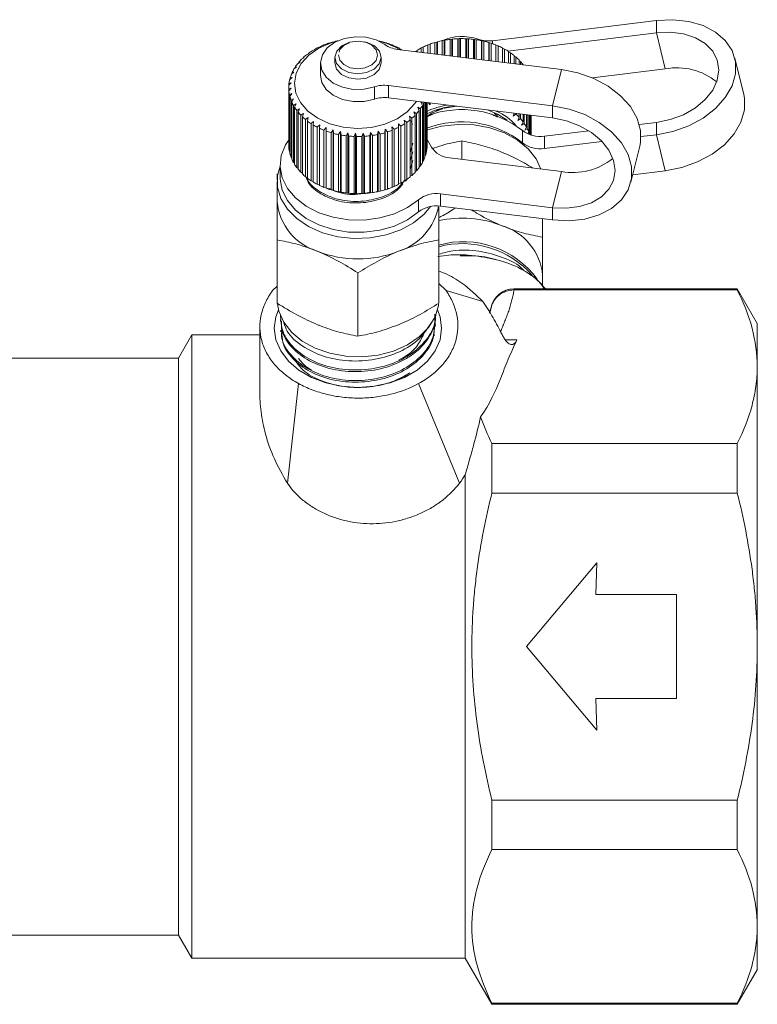
# Model space of a CAD drawing. Units: millimetres. Extents: x -164 to 603, y -135 to 373.
# Drawn here: x 32 to 96, y 161 to 246 of the extents above; entities that cross this region are included whole.
import ezdxf

# ---------------------------------------------------------------- set-up
doc = ezdxf.new("R2010")
doc.units = ezdxf.units.MM
doc.linetypes.add('PHANTOM', pattern=[12.7, 6.35, -1.27, 1.27, -1.27, 1.27, -1.27])

msp = doc.modelspace()

# ---------------------------------------------------------------- linework, layer by layer
at = {"color": 7, "linetype": 'Continuous', "lineweight": 15}
for p, q in [((86.819, 246.387), (72.616, 244.635)), ((86.819, 245.326), (73.957, 243.74)), ((57.739, 244.121), (57.533, 244.052)), ((57.724, 244.142), (57.739, 244.121)), ((57.724, 244.116), (57.724, 244.142)), ((58.31, 244.359), (58.116, 244.306)), ((58.321, 244.38), (58.31, 244.359)), ((58.915, 244.55), (58.737, 244.511)), ((58.952, 244.569), (58.915, 244.55)), ((62.812, 244.602), (62.767, 244.619)), ((62.984, 244.568), (62.812, 244.602)), ((63.427, 244.427), (63.407, 244.448)), ((63.615, 244.379), (63.427, 244.427)), ((64.009, 244.205), (64.016, 244.226)), ((64.212, 244.141), (64.009, 244.205)), ((64.016, 244.226), (64.016, 244.203)), ((66.438, 244.004), (66.626, 244.069)), ((66.626, 244.097), (66.626, 243.611)), ((67.014, 244.266), (67.21, 244.322)), ((67.014, 243.563), (67.014, 244.266)), ((67.21, 244.322), (67.216, 244.343)), ((67.21, 243.539), (67.21, 244.322)), ((67.216, 244.343), (67.216, 243.538)), ((67.629, 244.48), (67.809, 244.521)), ((67.629, 243.487), (67.629, 244.48)), ((67.809, 244.521), (67.842, 244.54)), ((67.809, 243.465), (67.809, 244.521)), ((67.842, 244.54), (67.842, 243.461)), ((68.274, 244.643), (68.437, 244.67)), ((68.274, 243.407), (68.274, 244.643)), ((68.437, 244.67), (68.495, 244.685)), ((68.437, 243.387), (68.437, 244.67)), ((68.495, 244.685), (68.495, 243.38)), ((68.941, 244.752), (69.085, 244.767)), ((68.941, 243.325), (68.941, 244.752)), ((69.085, 244.767), (69.168, 244.777)), ((69.085, 243.307), (69.085, 244.767)), ((69.168, 244.777), (69.168, 243.297)), ((69.622, 244.808), (69.744, 244.812)), ((69.622, 243.241), (69.622, 244.808)), ((69.744, 244.812), (69.851, 244.814)), ((69.744, 243.226), (69.744, 244.812)), ((69.851, 244.814), (69.851, 243.213)), ((70.307, 243.157), (70.307, 244.808)), ((70.307, 244.808), (70.406, 244.803)), ((70.406, 243.144), (70.406, 244.803)), ((70.406, 244.803), (70.536, 244.796)), ((70.536, 244.796), (70.536, 243.128)), ((70.987, 243.073), (70.987, 244.753)), ((70.987, 244.753), (71.063, 244.741)), ((71.063, 243.063), (71.063, 244.741)), ((71.063, 244.741), (71.213, 244.722)), ((71.213, 244.722), (71.213, 243.045)), ((71.655, 242.99), (71.655, 244.643)), ((71.655, 244.643), (71.705, 244.626)), ((71.705, 242.984), (71.705, 244.626)), ((71.705, 244.626), (71.874, 244.595)), ((71.874, 244.595), (71.874, 242.963)), ((72.3, 242.911), (72.3, 244.481)), ((72.3, 244.481), (72.324, 244.461)), ((72.324, 242.908), (72.324, 244.461)), ((72.324, 244.461), (72.51, 244.415)), ((72.51, 244.415), (72.51, 242.885)), ((72.915, 242.835), (72.915, 244.267)), ((72.915, 244.245), (73.113, 244.185)), ((73.113, 244.185), (73.113, 242.811)), ((56.216, 243.164), (56.307, 243.156)), ((56.216, 243.107), (56.216, 243.164)), ((56.731, 243.516), (56.508, 243.411)), ((56.665, 243.53), (56.731, 243.516)), ((56.665, 243.485), (56.665, 243.53)), ((57.211, 243.839), (56.995, 243.752)), ((57.17, 243.857), (57.211, 243.839)), ((57.17, 243.823), (57.17, 243.857)), ((58.966, 243.188), (58.966, 242.707)), ((62.966, 242.707), (62.966, 243.188)), ((64.389, 243.886), (78.592, 242.135)), ((64.552, 243.937), (64.585, 243.956)), ((64.766, 243.856), (64.552, 243.937)), ((64.585, 243.956), (64.585, 243.924)), ((65.912, 243.699), (66.08, 243.768)), ((66.08, 243.805), (66.08, 243.678)), ((66.438, 243.634), (66.438, 244.004)), ((73.491, 242.764), (73.491, 244.005)), ((73.491, 243.975), (73.675, 243.907)), ((73.675, 243.907), (73.675, 242.741)), ((74.022, 242.698), (74.022, 243.699)), ((74.022, 243.659), (74.188, 243.587)), ((74.188, 243.587), (74.188, 242.678)), ((74.499, 242.64), (74.499, 243.352)), ((74.499, 243.301), (74.646, 243.227)), ((74.646, 243.227), (74.646, 242.621)), ((55.646, 242.347), (55.418, 242.187)), ((55.509, 242.336), (55.646, 242.347)), ((55.509, 242.251), (55.509, 242.336)), ((55.944, 242.765), (55.714, 242.624)), ((55.829, 242.764), (55.944, 242.765)), ((55.829, 242.694), (55.829, 242.764)), ((56.307, 243.156), (56.079, 243.034)), ((57.716, 242.694), (57.716, 241.633)), ((74.918, 242.588), (74.918, 242.968)), ((74.918, 242.905), (75.044, 242.832)), ((75.044, 242.832), (75.044, 242.572)), ((75.272, 242.544), (75.272, 242.553)), ((94.389, 239.979), (93.616, 243.113)), ((55.417, 241.907), (55.194, 241.729)), ((55.26, 241.885), (55.417, 241.907)), ((55.26, 241.782), (55.26, 241.885)), ((81.278, 241.413), (87.592, 242.192)), ((55.179, 240.988), (54.973, 240.775)), ((54.988, 240.937), (55.179, 240.988)), ((54.988, 240.79), (54.988, 240.937)), ((55.261, 241.452), (55.045, 241.256)), ((55.086, 241.416), (55.261, 241.452)), ((55.086, 241.294), (55.086, 241.416)), ((77.819, 239), (63.616, 240.752)), ((54.966, 240.572), (54.966, 235.622)), ((54.969, 240.452), (55.173, 240.519)), ((54.969, 235.503), (54.969, 240.452)), ((55.173, 240.519), (54.979, 240.29)), ((54.979, 240.29), (54.979, 235.34)), ((55.027, 239.97), (55.242, 240.054)), ((55.027, 235.02), (55.027, 239.97)), ((55.242, 240.054), (55.064, 239.809)), ((55.064, 239.809), (55.064, 234.86)), ((55.163, 239.495), (55.385, 239.597)), ((55.163, 234.545), (55.163, 239.495)), ((55.385, 239.597), (55.225, 239.339)), ((55.225, 239.339), (55.225, 234.389)), ((55.374, 239.034), (55.602, 239.154)), ((55.374, 234.084), (55.374, 239.034)), ((55.602, 239.154), (55.462, 238.884)), ((77.819, 237.939), (63.616, 239.691)), ((66.41, 239.298), (66.636, 239.184)), ((66.557, 239.032), (66.41, 239.298)), ((66.557, 234.082), (66.557, 239.032)), ((66.636, 239.184), (66.636, 234.234)), ((66.769, 234.543), (66.769, 239.302)), ((66.823, 239.296), (66.823, 234.7)), ((66.905, 235.017), (66.905, 239.285)), ((66.933, 239.282), (66.933, 235.178)), ((66.964, 235.5), (66.964, 239.278)), ((66.966, 239.278), (66.966, 235.662)), ((67.21, 239.089), (67.057, 239.267)), ((67.21, 239.089), (67.21, 239.248)), ((67.213, 239.247), (67.21, 239.089)), ((55.462, 238.884), (55.462, 233.934)), ((55.659, 238.593), (55.888, 238.732)), ((55.659, 233.644), (55.659, 238.593)), ((55.888, 238.732), (55.77, 238.451)), ((55.77, 238.451), (55.77, 233.502)), ((56.012, 238.179), (56.241, 238.335)), ((56.012, 233.229), (56.012, 238.179)), ((56.241, 238.335), (56.145, 238.046)), ((56.145, 238.046), (56.145, 233.097)), ((65.42, 238.087), (65.646, 237.918)), ((65.499, 237.793), (65.42, 238.087)), ((65.815, 238.463), (66.044, 238.312)), ((65.918, 238.176), (65.815, 238.463)), ((65.918, 233.227), (65.918, 238.176)), ((66.044, 238.312), (66.044, 233.362)), ((66.146, 238.868), (66.375, 238.736)), ((66.272, 238.591), (66.146, 238.868)), ((66.272, 233.641), (66.272, 238.591)), ((66.375, 238.736), (66.375, 233.786)), ((67.51, 238.299), (66.905, 237.996)), ((67.95, 238.659), (68.318, 238.728)), ((72.578, 238.226), (73.049, 238.02)), ((74.42, 238.108), (74.486, 238.351)), ((74.646, 238.277), (74.42, 238.108)), ((74.646, 238.331), (74.646, 238.277)), ((74.918, 238.018), (74.918, 238.297)), ((75.044, 238.282), (75.044, 237.883)), ((75.272, 237.604), (75.272, 238.254)), ((75.375, 238.241), (75.375, 237.459)), ((75.557, 237.163), (75.557, 238.218)), ((75.636, 238.209), (75.636, 237.011)), ((75.769, 236.702), (75.769, 238.192)), ((75.823, 238.186), (75.823, 236.544)), ((75.905, 236.47), (75.905, 238.176)), ((75.933, 238.172), (75.933, 236.46)), ((75.964, 236.45), (75.964, 238.168)), ((75.966, 238.168), (75.966, 236.45)), ((56.43, 237.795), (56.655, 237.97)), ((56.43, 232.845), (56.43, 237.795)), ((56.655, 237.97), (56.584, 237.674)), ((56.584, 237.674), (56.584, 232.724)), ((56.908, 237.447), (57.125, 237.64)), ((56.908, 232.498), (56.908, 237.447)), ((57.125, 237.64), (57.08, 237.34)), ((57.08, 237.34), (57.08, 232.39)), ((57.438, 237.141), (57.646, 237.351)), ((57.646, 237.351), (57.626, 237.048)), ((64.463, 237.442), (64.675, 237.237)), ((64.491, 237.139), (64.463, 237.442)), ((64.675, 237.237), (64.675, 232.287)), ((64.968, 237.745), (65.188, 237.558)), ((65.022, 237.446), (64.968, 237.745)), ((65.022, 232.496), (65.022, 237.446)), ((65.188, 237.558), (65.188, 232.608)), ((65.499, 232.843), (65.499, 237.793)), ((65.646, 237.918), (65.646, 232.968)), ((74.815, 237.732), (74.918, 238.018)), ((75.044, 237.883), (74.815, 237.732)), ((75.146, 237.326), (75.272, 237.604)), ((75.375, 237.459), (75.146, 237.326)), ((85.342, 237.366), (86.819, 237.548)), ((57.438, 232.191), (57.438, 237.141)), ((57.626, 237.048), (57.626, 232.098)), ((58.014, 236.879), (58.21, 237.105)), ((58.014, 231.929), (58.014, 236.879)), ((58.21, 237.105), (58.216, 236.801)), ((58.21, 231.873), (58.21, 237.105)), ((58.216, 236.801), (58.216, 231.852)), ((58.629, 236.665), (58.809, 236.907)), ((58.629, 231.715), (58.629, 236.665)), ((58.809, 236.907), (58.842, 236.604)), ((58.809, 231.674), (58.809, 236.907)), ((58.842, 236.604), (58.842, 231.655)), ((59.274, 236.502), (59.437, 236.757)), ((59.274, 231.552), (59.274, 236.502)), ((59.437, 236.757), (59.495, 236.459)), ((59.437, 231.525), (59.437, 236.757)), ((59.495, 236.459), (59.495, 231.509)), ((59.941, 236.392), (60.085, 236.66)), ((59.941, 231.442), (59.941, 236.392)), ((60.085, 236.66), (60.168, 236.367)), ((60.085, 231.427), (60.085, 236.66)), ((60.168, 236.367), (60.168, 231.417)), ((60.622, 236.337), (60.744, 236.615)), ((60.744, 236.615), (60.851, 236.33)), ((60.744, 231.383), (60.744, 236.615)), ((61.307, 236.336), (61.406, 236.624)), ((61.406, 236.624), (61.536, 236.349)), ((61.406, 231.392), (61.406, 236.624)), ((61.536, 236.349), (61.536, 231.399)), ((61.987, 236.391), (62.063, 236.686)), ((61.987, 231.442), (61.987, 236.391)), ((62.063, 236.686), (62.213, 236.422)), ((62.063, 231.454), (62.063, 236.686)), ((62.213, 236.422), (62.213, 231.472)), ((62.655, 236.501), (62.705, 236.801)), ((62.655, 231.551), (62.655, 236.501)), ((62.705, 236.801), (62.874, 236.55)), ((62.705, 231.568), (62.705, 236.801)), ((62.874, 236.55), (62.874, 231.6)), ((63.3, 236.664), (63.324, 236.967)), ((63.3, 231.714), (63.3, 236.664)), ((63.324, 236.967), (63.51, 236.73)), ((63.324, 231.734), (63.324, 236.967)), ((63.51, 236.73), (63.51, 231.78)), ((63.913, 237.181), (64.113, 236.96)), ((63.915, 236.877), (63.913, 237.181)), ((63.915, 231.928), (63.915, 236.877)), ((64.113, 236.96), (64.113, 232.01)), ((64.491, 232.189), (64.491, 237.139)), ((75.41, 236.897), (75.557, 237.163)), ((75.636, 237.011), (75.41, 236.897)), ((75.688, 236.579), (75.769, 236.702)), ((75.823, 236.544), (75.779, 236.526)), ((77.114, 236.351), (80.969, 236.827)), ((85.488, 236.323), (86.819, 236.487)), ((54.979, 235.491), (54.969, 235.503)), ((60.622, 231.387), (60.622, 236.337)), ((60.851, 236.33), (60.851, 231.381)), ((61.307, 231.387), (61.307, 236.336)), ((65.713, 235.755), (65.499, 234.961)), ((66.966, 235.662), (66.964, 235.66)), ((67.342, 235.422), (66.978, 236.025)), ((69.966, 234.36), (69.966, 235.946)), ((77.114, 235.291), (82.101, 235.906)), ((84.616, 232.374), (85.389, 235.509)), ((55.064, 234.986), (55.027, 235.02)), ((65.713, 235.006), (65.499, 234.212)), ((66.823, 234.7), (66.769, 234.654)), ((66.933, 235.178), (66.905, 235.151)), ((54.216, 233.855), (54.216, 232.794)), ((55.225, 234.494), (55.163, 234.545)), ((55.462, 234.022), (55.374, 234.084)), ((65.713, 234.258), (65.499, 233.464)), ((66.375, 233.786), (66.272, 233.718)), ((66.636, 234.234), (66.557, 234.175)), ((78.592, 233.296), (68.888, 234.493)), ((55.77, 233.574), (55.659, 233.644)), ((56.145, 233.156), (56.012, 233.229)), ((65.646, 232.968), (65.499, 232.894)), ((66.044, 233.362), (65.918, 233.29)), ((87.592, 233.353), (84.771, 233.005)), ((53.966, 232.44), (53.966, 230.673)), ((56.584, 232.771), (56.43, 232.845)), ((57.08, 232.427), (56.908, 232.498)), ((57.626, 232.125), (57.438, 232.191)), ((64.675, 232.287), (64.491, 232.219)), ((65.188, 232.608), (65.022, 232.536)), ((65.071, 232.469), (65.222, 232.634)), ((58.21, 231.873), (58.014, 231.929)), ((58.216, 231.852), (58.21, 231.873)), ((58.809, 231.674), (58.629, 231.715)), ((58.842, 231.655), (58.809, 231.674)), ((59.437, 231.525), (59.274, 231.552)), ((59.495, 231.509), (59.437, 231.525)), ((60.085, 231.427), (59.941, 231.442)), ((60.168, 231.417), (60.085, 231.427)), ((60.744, 231.383), (60.622, 231.387)), ((60.851, 231.381), (60.744, 231.383)), ((61.406, 231.392), (61.307, 231.387)), ((61.536, 231.399), (61.406, 231.392)), ((62.063, 231.454), (61.987, 231.442)), ((62.213, 231.472), (62.063, 231.454)), ((62.705, 231.568), (62.655, 231.551)), ((62.874, 231.6), (62.705, 231.568)), ((63.324, 231.734), (63.3, 231.714)), ((63.51, 231.78), (63.324, 231.734)), ((64.113, 232.01), (63.915, 231.949)), ((68.114, 231.358), (77.819, 230.161)), ((68.114, 230.297), (77.819, 229.101)), ((76.966, 227.609), (76.966, 229.206)), ((53.966, 221.893), (53.966, 227.373)), ((67.966, 221.893), (67.966, 227.373)), ((69.822, 226.077), (69.67, 226.077)), ((72.922, 225.689), (73.11, 225.618)), ((60.966, 219.035), (60.966, 224.515)), ((67.966, 223.593), (68.601, 222.975)), ((76.966, 223.368), (76.966, 224.309)), ((53.559, 222.975), (53.966, 223.365)), ((68.601, 222.975), (71.785, 222.036)), ((93.834, 223.135), (74.465, 223.135)), ((74.503, 223.036), (93.834, 223.036)), ((95.566, 220.135), (93.834, 223.135)), ((93.834, 223.135), (93.834, 223.036)), ((54.238, 220.486), (54.244, 220.34)), ((67.709, 220.806), (67.712, 220.865)), ((95.566, 216.384), (95.566, 220.135)), ((52.466, 219.843), (52.466, 214.325)), ((54.28, 219.542), (54.287, 219.397)), ((67.578, 219.06), (67.542, 219.389)), ((67.666, 219.859), (67.673, 220.004)), ((46.566, 219.135), (45.411, 217.135)), ((52.466, 219.135), (46.566, 219.135)), ((46.566, 165.135), (46.566, 219.135)), ((45.411, 217.135), (27.774, 217.135)), ((45.411, 167.135), (45.411, 217.135)), ((95.566, 192.135), (95.566, 216.384)), ((54.845, 206.296), (55.815, 214.926)), ((66.219, 214.926), (69.767, 206.296)), ((72.566, 205.44), (72.566, 209.732)), ((93.834, 209.732), (72.566, 209.732)), ((93.834, 209.732), (93.834, 205.44)), ((70.257, 165.135), (70.257, 207.023)), ((72.566, 205.44), (93.834, 205.44)), ((75.566, 192.135), (81.65, 199.385)), ((81.65, 199.385), (81.566, 196.635)), ((81.566, 196.635), (88.566, 196.635)), ((88.566, 196.635), (88.566, 187.635)), ((81.65, 184.885), (75.566, 192.135)), ((95.566, 167.887), (95.566, 192.135)), ((81.566, 187.635), (81.65, 184.885)), ((88.566, 187.635), (81.566, 187.635)), ((93.834, 178.831), (72.566, 178.831)), ((72.566, 174.539), (72.566, 178.831)), ((93.834, 178.831), (93.834, 174.539)), ((72.566, 174.539), (93.834, 174.539)), ((95.566, 164.135), (95.566, 167.887)), ((25.566, 167.135), (45.411, 167.135)), ((45.411, 167.135), (46.566, 165.135)), ((46.566, 165.135), (70.257, 165.135)), ((70.257, 165.135), (72.566, 161.135)), ((93.834, 161.135), (95.566, 164.135)), ((72.566, 161.135), (72.566, 161.235)), ((93.834, 161.235), (72.566, 161.235)), ((72.566, 161.135), (93.834, 161.135)), ((93.834, 161.235), (93.834, 161.135))]:
    msp.add_line(p, q, dxfattribs=at)
at = {"color": 8, "linetype": 'PHANTOM', "lineweight": 0}
for p, q in [((86.819, 246.387), (86.819, 245.326)), ((87.592, 242.192), (86.819, 245.326)), ((71.394, 244.693), (71.394, 244.758)), ((72.616, 244.635), (72.616, 244.379)), ((78.592, 242.135), (77.819, 239)), ((62.394, 239.568), (62.394, 240.629)), ((63.616, 240.752), (63.616, 239.691)), ((77.819, 239), (77.819, 237.939)), ((86.819, 236.487), (86.819, 237.548)), ((75.215, 235.795), (75.215, 236.855)), ((77.114, 236.351), (77.114, 235.291)), ((87.592, 233.353), (86.819, 236.487)), ((78.592, 233.296), (77.819, 230.161)), ((68.114, 231.358), (68.114, 230.297)), ((66.215, 229.793), (66.215, 230.854)), ((77.819, 229.101), (77.819, 230.161)), ((74.465, 223.135), (74.465, 223.036)), ((72.38, 221.012), (72.506, 221.474)), ((72.506, 221.474), (72.506, 221.535)), ((73.727, 218.701), (74.737, 218.701))]:
    msp.add_line(p, q, dxfattribs=at)
at = {"color": 7, "linetype": 'Continuous', "lineweight": 15, "flags": 128}
for points in [[(86.819, 236.487), (88.253, 236.772), (89.624, 237.261), (90.873, 237.933), (91.944, 238.757), (92.791, 239.699), (93.378, 240.716), (93.677, 241.766), (93.677, 242.8), (93.378, 243.776), (92.791, 244.649), (91.944, 245.381), (90.873, 245.941), (89.624, 246.305), (88.253, 246.456), (86.819, 246.387)], [(62.394, 240.629), (61.489, 240.425), (60.54, 240.415), (59.628, 240.599), (58.829, 240.962), (58.213, 241.473), (57.831, 242.087), (57.717, 242.754), (57.88, 243.415), (58.307, 244.014), (58.96, 244.501), (59.784, 244.834), (60.709, 244.984), (61.656, 244.939), (62.544, 244.702), (63.298, 244.294)], [(86.819, 237.548), (88.025, 237.794), (89.17, 238.223), (90.198, 238.813), (91.055, 239.535), (91.701, 240.352), (92.102, 241.223), (92.238, 242.105), (92.102, 242.954), (91.701, 243.727), (91.055, 244.384), (90.198, 244.894), (89.17, 245.231), (88.025, 245.377), (86.819, 245.326)], [(66.022, 239.394), (65.898, 239.204), (65.233, 238.471), (64.353, 237.862), (63.304, 237.406), (62.138, 237.126), (60.913, 237.037), (59.69, 237.143), (58.532, 237.438), (57.495, 237.909), (56.633, 238.531), (55.988, 239.273), (55.592, 240.097), (55.466, 240.964), (55.616, 241.828), (56.034, 242.647), (56.7, 243.38), (57.579, 243.99), (58.628, 244.446), (59.139, 244.594)], [(58.966, 243.202), (59.111, 242.66), (59.538, 242.198), (60.183, 241.887), (60.947, 241.774), (61.713, 241.877), (62.367, 242.179), (62.806, 242.635), (62.966, 243.175), (62.821, 243.717), (62.394, 244.179), (61.749, 244.49), (60.986, 244.603), (60.219, 244.5), (59.566, 244.198), (59.126, 243.742), (58.966, 243.202)], [(58.966, 242.721), (59.111, 242.179), (59.538, 241.717), (60.183, 241.406), (60.947, 241.293), (61.713, 241.395), (62.367, 241.698), (62.806, 242.153), (62.966, 242.693), (62.966, 242.707)], [(62.394, 239.568), (61.489, 239.365), (60.54, 239.355), (59.628, 239.539), (58.829, 239.902), (58.213, 240.412), (57.831, 241.027), (57.716, 241.633)], [(78.592, 242.135), (80.026, 241.85), (81.397, 241.361), (82.646, 240.69), (83.717, 239.865), (84.565, 238.923), (85.151, 237.906), (85.451, 236.857), (85.451, 235.822), (85.389, 235.509)], [(94.389, 239.979), (94.451, 239.666), (94.451, 238.631), (94.151, 237.582), (93.565, 236.564), (92.717, 235.622), (91.646, 234.798), (90.397, 234.127), (89.026, 233.638), (87.592, 233.353)], [(69.512, 238.964), (68.46, 238.786), (68.445, 238.782)], [(77.819, 229.101), (79.253, 229.032), (80.624, 229.183), (81.873, 229.546), (82.944, 230.106), (83.791, 230.839), (84.378, 231.712), (84.677, 232.687), (84.677, 233.722), (84.378, 234.771), (83.791, 235.789), (82.944, 236.73), (81.873, 237.555), (80.624, 238.226), (79.253, 238.715), (77.819, 239)], [(68.204, 238.711), (67.401, 238.372), (67.041, 238.156)], [(73.879, 237.744), (73.06, 238.268), (72.18, 238.635)], [(66.905, 236.892), (68.212, 237.232), (69.612, 237.384), (71.026, 237.333), (72.397, 237.082), (73.669, 236.641), (74.789, 236.028), (75.711, 235.268), (76.399, 234.392), (76.799, 233.517)], [(77.819, 230.161), (79.025, 230.11), (80.17, 230.256), (81.198, 230.593), (82.055, 231.103), (82.701, 231.761), (83.102, 232.534), (83.238, 233.382), (83.102, 234.264), (82.701, 235.136), (82.055, 235.953), (81.198, 236.674), (80.17, 237.264), (79.025, 237.693), (77.819, 237.939)], [(54.937, 236.001), (54.686, 235.604), (54.317, 234.675), (54.219, 233.712), (54.398, 232.754), (54.846, 231.842), (55.544, 231.012), (56.464, 230.299), (57.568, 229.731), (58.811, 229.331), (60.143, 229.117), (61.508, 229.097), (62.851, 229.272), (64.117, 229.634), (65.254, 230.168), (66.215, 230.854)], [(54.216, 233.751), (54.002, 232.941), (54.002, 231.94), (54.287, 230.959), (54.846, 230.038), (55.655, 229.216), (56.681, 228.526), (57.883, 227.997), (59.212, 227.649), (60.612, 227.497), (62.026, 227.548), (63.397, 227.799), (64.669, 228.24), (65.789, 228.853), (66.711, 229.613), (67.258, 230.271)], [(54.216, 232.794), (54.219, 232.651), (54.398, 231.694), (54.846, 230.781), (55.544, 229.952), (56.464, 229.238), (57.568, 228.67), (58.811, 228.271), (60.143, 228.057), (61.508, 228.036), (62.851, 228.211), (64.117, 228.573), (65.254, 229.108), (66.215, 229.793)], [(60.966, 214.586), (59.552, 214.685), (58.192, 214.976), (56.938, 215.45), (55.84, 216.088), (54.938, 216.864), (54.268, 217.751), (53.855, 218.712), (53.716, 219.713), (53.855, 220.713), (54.077, 221.31)], [(53.985, 221.824), (54.109, 221.191), (54.533, 220.235), (55.221, 219.36), (56.143, 218.6), (57.263, 217.987), (58.535, 217.546), (59.906, 217.295), (61.321, 217.244), (62.721, 217.396), (64.049, 217.744), (65.251, 218.273), (66.277, 218.963), (67.087, 219.785), (67.645, 220.706), (67.93, 221.687), (67.946, 221.809)], [(67.855, 221.31), (68.077, 220.713), (68.216, 219.713), (68.077, 218.712), (67.664, 217.751), (66.994, 216.864), (66.093, 216.088), (64.994, 215.45), (63.741, 214.976), (62.381, 214.685), (60.966, 214.586)], [(72.506, 221.535), (72.36, 221.043), (72.357, 221.035)]]:
    msp.add_lwpolyline(points, dxfattribs=at)
at = {"color": 8, "linetype": 'PHANTOM', "lineweight": 0, "flags": 128}
msp.add_lwpolyline([(59.266, 243.412), (59.389, 242.951), (59.752, 242.559), (60.3, 242.295), (60.95, 242.199), (61.601, 242.286), (62.156, 242.542), (62.53, 242.93), (62.666, 243.389), (62.543, 243.85), (62.18, 244.242), (61.632, 244.507), (60.983, 244.603), (60.331, 244.516), (59.776, 244.259), (59.402, 243.871), (59.266, 243.412)], dxfattribs=at)
at = {"color": 7, "linetype": 'Continuous', "lineweight": 15}
for centre, radius, start, end in [((69.97, 240.598), 4.397, 71.1049, 113.48663), ((60.311, 238.415), 6.284, 116.23907, 119.99754), ((60.573, 237.862), 6.896, 110.87218, 114.40585), ((60.764, 237.34), 7.452, 105.78808, 109.14381), ((60.874, 236.937), 7.87, 102.15294, 104.14189), ((61.332, 238.512), 6.255, 58.83173, 76.48405), ((61.121, 237.182), 7.617, 72.53121, 75.83849), ((64.641, 246.223), 2.35, 235.14888, 263.84968), ((61.288, 237.685), 7.087, 67.36053, 70.83069), ((61.525, 238.229), 6.494, 61.88701, 65.56389), ((69.534, 237.954), 6.796, 111.76577, 115.33366), ((69.737, 237.426), 7.362, 106.63792, 110.0211), ((69.871, 236.954), 7.853, 101.73449, 104.97415), ((69.938, 236.611), 8.203, 96.98241, 100.13083), ((69.963, 236.393), 8.421, 92.32495, 95.41838), ((69.966, 236.334), 8.48, 87.69802, 90.77656), ((69.973, 236.446), 8.369, 83.04024, 86.14628), ((70.01, 236.707), 8.105, 78.29155, 81.46453), ((72.272, 247.361), 2.748, 251.34968, 277.18259), ((70.099, 237.103), 7.7, 73.38799, 76.67133), ((70.254, 237.592), 7.186, 68.26207, 71.69981), ((70.483, 238.142), 6.59, 62.84207, 66.48448), ((59.606, 239.461), 5.021, 128.10694, 132.47447), ((59.983, 238.962), 5.646, 121.95875, 125.9962), ((69.257, 238.515), 6.17, 117.1851, 120.99119), ((70.779, 238.694), 5.964, 57.05812, 60.95039), ((71.129, 239.215), 5.336, 50.83208, 55.02336), ((71.519, 239.676), 4.732, 44.09056, 48.63272), ((58.83, 240.187), 3.956, 141.97074, 147.08959), ((59.213, 239.873), 4.45, 134.75797, 139.49091), ((71.913, 240.042), 4.194, 36.78526, 41.70768), ((58.213, 240.517), 3.254, 158.13081, 163.96309), ((58.49, 240.397), 3.555, 149.77061, 155.26541), ((88.611, 236.846), 5.442, 50.82138, 100.7861), ((57.967, 240.572), 3.001, 176.13335, 182.28733), ((58.034, 240.565), 3.069, 166.9722, 173.03675), ((63.272, 238.026), 2.747, 82.81729, 108.65051), ((58.019, 240.577), 3.054, 185.39627, 191.47727), ((58.174, 240.615), 3.213, 194.51125, 200.39315), ((58.436, 240.72), 3.495, 203.28416, 208.84285), ((63.272, 236.965), 2.747, 82.81729, 108.65051), ((63.283, 240.838), 3.739, 325.79435, 331.11048), ((63.518, 240.71), 3.471, 333.91375, 336.23), ((69.85, 232.354), 6.622, 93.08084, 116.40826), ((69.826, 232.214), 6.931, 99.04321, 114.74445), ((58.769, 240.915), 3.881, 211.55689, 216.74068), ((59.146, 241.21), 4.36, 219.2554, 224.05305), ((59.546, 241.614), 4.928, 226.37327, 230.79223), ((62.521, 241.467), 4.729, 311.36696, 315.91133), ((62.912, 241.103), 4.195, 318.29381, 323.21508), ((69.95, 230.101), 8.564, 52.0608, 109.85387), ((70.933, 233.958), 5.002, 41.4322, 66.37167), ((71.52, 234.727), 4.731, 44.09001, 48.63327), ((59.921, 242.092), 5.537, 232.93512, 237.02562), ((60.261, 242.636), 6.178, 239.01128, 242.81242), ((61.783, 242.444), 5.956, 299.04687, 302.94462), ((62.132, 241.926), 5.331, 304.97563, 309.17024), ((69.947, 229.036), 8.57, 52.06205, 110.68025), ((71.913, 235.092), 4.194, 36.78526, 41.70768), ((72.282, 235.356), 3.741, 28.89179, 34.20548), ((60.532, 243.186), 6.791, 244.66479, 248.23498), ((60.739, 243.726), 7.37, 249.98107, 253.36084), ((60.869, 244.184), 7.846, 255.02439, 258.26697), ((60.94, 244.546), 8.215, 259.87171, 263.01534), ((60.964, 244.763), 8.433, 264.58379, 267.67275), ((60.973, 244.705), 8.376, 273.85495, 276.95853), ((61.009, 244.44), 8.108, 278.53612, 281.70781), ((61.098, 244.045), 7.703, 283.3298, 286.61183), ((61.256, 243.545), 7.178, 288.2983, 291.73983), ((61.481, 243.008), 6.596, 293.51624, 297.15542), ((76.748, 238.802), 2.478, 231.77414, 278.49188), ((72.594, 235.519), 3.387, 20.44099, 26.11889), ((57.992, 235.623), 3.026, 180.00912, 182.27821), ((60.966, 244.81), 8.48, 269.22338, 272.30204), ((63.946, 235.624), 3.021, 351.52627, 357.65423), ((76.748, 237.741), 2.478, 231.77449, 278.49153), ((58.019, 235.628), 3.053, 185.39599, 191.47736), ((58.174, 235.665), 3.213, 194.51125, 200.39315), ((63.82, 235.647), 3.148, 342.50266, 348.4634), ((69.003, 236.435), 1.946, 211.38915, 266.5975), ((58.436, 235.77), 3.495, 203.28424, 208.84332), ((58.77, 235.966), 3.883, 211.55798, 216.73959), ((63.282, 235.889), 3.74, 325.79478, 331.11005), ((63.588, 235.729), 3.395, 333.88729, 339.55283), ((79.578, 238.772), 5.564, 259.79709, 308.59546), ((59.146, 236.261), 4.361, 219.25528, 224.0524), ((59.544, 236.661), 4.925, 226.37178, 230.79373), ((62.52, 236.518), 4.731, 311.36751, 315.91078), ((62.912, 236.153), 4.195, 318.2938, 323.21585), ((59.921, 237.142), 5.537, 232.93512, 237.02562), ((60.261, 237.686), 6.178, 239.01128, 242.81242), ((60.535, 238.241), 6.797, 244.66622, 248.23355), ((61.481, 238.057), 6.595, 293.51619, 297.15638), ((61.78, 237.498), 5.961, 299.04847, 302.94302), ((62.134, 236.974), 5.329, 304.97411, 309.17089), ((60.738, 238.771), 7.365, 249.97947, 253.36151), ((60.871, 239.241), 7.853, 255.02585, 258.26551), ((60.938, 239.585), 8.203, 259.86942, 263.01763), ((60.963, 239.801), 8.421, 264.5815, 267.67504), ((60.966, 239.869), 8.489, 269.22505, 272.30037), ((60.974, 239.747), 8.367, 273.85329, 276.9602), ((61.011, 239.483), 8.1, 278.53466, 281.70927), ((61.098, 239.094), 7.701, 283.32901, 286.61168), ((61.255, 238.598), 7.181, 288.29912, 291.73901), ((67.748, 228.908), 2.478, 81.5083, 128.22567), ((58.913, 231.14), 4.969, 185.39285, 253.0702), ((62.955, 231.233), 5.077, 287.31969, 349.56108), ((67.748, 227.847), 2.478, 81.50814, 128.22583), ((69.955, 219.666), 9.595, 68.53796, 102.00672), ((72.019, 223.842), 4.969, 5.39258, 73.07047), ((70.086, 219.27), 7.948, 36.24021, 105.46886), ((70.018, 218.998), 8.052, 41.24923, 104.76253), ((60.966, 235.235), 9.516, 248.41896, 291.58104), ((74.465, 221.135), 2, 90, 168.46304)]:
    msp.add_arc(centre, radius, start, end, dxfattribs=at)
for points, knots in [([(69.333, 238.921), (69.224, 238.92), (68.75, 238.914), (68.298, 238.77), (67.95, 238.659)], [0, 0, 0, 0, 0.228838, 1, 1, 1, 1]), ([(67.95, 238.659), (67.911, 238.646), (67.857, 238.627), (67.795, 238.605), (67.768, 238.596), (67.756, 238.591), (67.749, 238.589), (67.746, 238.588), (67.744, 238.587), (67.743, 238.587), (67.742, 238.587), (67.742, 238.587), (67.742, 238.587), (67.745, 238.588), (67.76, 238.595), (67.817, 238.616), (67.891, 238.645), (67.958, 238.664), (67.979, 238.669)], [0, 0, 0, 0, 0.247125, 0.349326, 0.39549, 0.418421, 0.426853, 0.435515, 0.438943, 0.442405, 0.444664, 0.446923, 0.450223, 0.456544, 0.479564, 0.57086, 0.863649, 1, 1, 1, 1]), ([(72.762, 238.323), (72.811, 238.301), (72.915, 238.253), (72.999, 238.189), (73.044, 238.156)], [0, 0, 0, 0, 0.468232, 1, 1, 1, 1]), ([(65.628, 237.296), (65.636, 237.321), (65.679, 237.447), (65.618, 237.575), (65.569, 237.677)], [0, 0, 0, 0, 0.19364, 1, 1, 1, 1]), ([(69.966, 235.946), (69.399, 235.844), (68.543, 235.689), (67.659, 235.371), (67.361, 235.264)], [0, 0, 0, 0, 0.663146, 1, 1, 1, 1]), ([(73.466, 234.959), (73.383, 234.993), (72.755, 235.245), (71.57, 235.632), (70.504, 235.841), (69.966, 235.946)], [0, 0, 0, 0, 0.07008, 0.53078, 1, 1, 1, 1]), ([(76.101, 233.603), (75.819, 233.777), (74.957, 234.307), (74.066, 234.697), (73.466, 234.959)], [0, 0, 0, 0, 0.327393, 1, 1, 1, 1]), ([(53.966, 232.577), (53.966, 232.613), (53.966, 232.816), (53.966, 232.966), (53.966, 233.088)], [0, 0, 0, 0, 0.176395, 1, 1, 1, 1]), ([(56.502, 232.772), (56.523, 232.683), (56.644, 232.187), (57.548, 231.415), (59.07, 230.708), (60.955, 230.487), (62.797, 230.798), (64.208, 231.432), (64.695, 232.034), (64.859, 232.236)], [0, 0, 0, 0, 0.0371206, 0.2079799, 0.3858558, 0.5591933, 0.7325314, 0.9104075, 1, 1, 1, 1]), ([(65.022, 232.555), (64.819, 232.295), (64.301, 231.63), (62.835, 230.943), (60.992, 230.625), (59.103, 230.835), (57.579, 231.536), (56.68, 232.273), (56.556, 232.735), (56.541, 232.792)], [0, 0, 0, 0, 0.112858, 0.28874, 0.460134, 0.631529, 0.807411, 0.976355, 1, 1, 1, 1]), ([(58.446, 231.845), (58.672, 231.733), (59.389, 231.376), (60.716, 231.231), (61.665, 231.424), (62.017, 231.496)], [0, 0, 0, 0, 0.223364, 0.711285, 1, 1, 1, 1]), ([(53.966, 227.373), (53.966, 228.29), (53.966, 229.467), (53.966, 230.454), (53.966, 230.673)], [0, 0, 0, 0, 0.77868, 1, 1, 1, 1]), ([(67.966, 230.21), (67.966, 230.143), (67.966, 229.3), (67.966, 228.297), (67.966, 227.373)], [0, 0, 0, 0, 0.07941, 1, 1, 1, 1]), ([(67.966, 229.311), (68.092, 229.371), (68.584, 229.605), (69.061, 229.91), (69.416, 230.137)], [0, 0, 0, 0, 0.255978, 1, 1, 1, 1]), ([(70.808, 229.965), (71.098, 229.787), (71.968, 229.251), (72.867, 228.858), (73.466, 228.595)], [0, 0, 0, 0, 0.333353, 1, 1, 1, 1]), ([(73.466, 228.595), (73.549, 228.562), (74.177, 228.31), (75.362, 227.922), (76.428, 227.714), (76.966, 227.609)], [0, 0, 0, 0, 0.07008, 0.53078, 1, 1, 1, 1]), ([(57.466, 226.386), (57.383, 226.419), (56.755, 226.672), (55.57, 227.059), (54.504, 227.268), (53.966, 227.373)], [0, 0, 0, 0, 0.07008, 0.530778, 1, 1, 1, 1]), ([(67.966, 227.373), (67.398, 227.264), (66.25, 227.045), (65.065, 226.607), (64.466, 226.386)], [0, 0, 0, 0, 0.495458, 1, 1, 1, 1]), ([(76.966, 227.609), (76.966, 226.692), (76.966, 225.514), (76.966, 224.527), (76.966, 224.309)], [0, 0, 0, 0, 0.77868, 1, 1, 1, 1]), ([(60.966, 224.515), (60.398, 224.871), (59.25, 225.589), (58.065, 226.119), (57.466, 226.386)], [0, 0, 0, 0, 0.495458, 1, 1, 1, 1]), ([(64.466, 226.386), (64.383, 226.352), (63.755, 226.091), (62.57, 225.511), (61.504, 224.849), (60.966, 224.515)], [0, 0, 0, 0, 0.070082, 0.53078, 1, 1, 1, 1]), ([(72.722, 225.715), (71.991, 225.852), (70.722, 226.089), (69.067, 226.107), (68.209, 225.974), (67.892, 225.924)], [0, 0, 0, 0, 0.462439, 0.801571, 1, 1, 1, 1]), ([(75.34, 224.712), (75.315, 224.743), (74.927, 225.231), (73.581, 225.883), (71.497, 226.467), (69.483, 226.545), (68.364, 226.242), (67.966, 226.134)], [0, 0, 0, 0, 0.019197, 0.295253, 0.571452, 0.847394, 1, 1, 1, 1]), ([(69.809, 226.003), (70.534, 226.005), (71.6, 226.009), (72.601, 225.766), (72.922, 225.689)], [0, 0, 0, 0, 0.67994, 1, 1, 1, 1]), ([(77.087, 223.135), (77.036, 223.228), (76.683, 223.871), (75.379, 224.796), (73.817, 225.453), (72.895, 225.674), (72.722, 225.715)], [0, 0, 0, 0, 0.0717929, 0.5005767, 0.9065537, 1, 1, 1, 1]), ([(67.966, 224.678), (68.131, 224.615), (68.863, 224.335), (70.263, 223.51), (71.215, 222.589), (71.785, 222.036)], [0, 0, 0, 0, 0.104306, 0.462712, 1, 1, 1, 1]), ([(75.396, 224.666), (75.607, 224.544), (76.344, 224.12), (76.848, 223.545), (77.207, 223.135)], [0, 0, 0, 0, 0.287405, 1, 1, 1, 1]), ([(55.815, 214.926), (55.398, 215.157), (55.018, 215.411), (54.499, 215.826), (54.335, 215.97), (54.024, 216.268), (53.877, 216.424), (53.468, 216.903), (53.239, 217.236), (52.96, 217.754), (52.877, 217.929), (52.734, 218.287), (52.673, 218.47), (52.526, 219.018), (52.474, 219.386), (52.46, 220.125), (52.498, 220.501), (52.662, 221.234), (52.786, 221.593), (53.114, 222.296), (53.32, 222.642), (53.559, 222.975)], [0, 0, 0, 0, 0.125, 0.125, 0.1875, 0.1875, 0.25, 0.25, 0.375, 0.375, 0.4375, 0.4375, 0.5, 0.5, 0.625, 0.625, 0.75, 0.75, 0.875, 0.875, 1, 1, 1, 1]), ([(68.601, 222.975), (68.83, 222.638), (69.025, 222.292), (69.259, 221.761), (69.327, 221.582), (69.443, 221.219), (69.492, 221.034), (69.677, 220.112), (69.654, 219.376), (69.342, 218.274), (69.194, 217.917), (68.814, 217.23), (68.582, 216.898), (68.029, 216.259), (67.715, 215.961), (67.019, 215.41), (66.637, 215.156), (66.219, 214.926)], [0, 0, 0, 0, 0.125, 0.125, 0.1875, 0.1875, 0.25, 0.25, 0.5, 0.5, 0.625, 0.625, 0.75, 0.75, 0.875, 0.875, 1, 1, 1, 1]), ([(74.465, 223.036), (74.231, 223.037), (74.003, 222.998), (73.567, 222.846), (73.367, 222.734), (73.014, 222.449), (72.865, 222.279), (72.69, 221.993), (72.641, 221.894), (72.56, 221.689), (72.528, 221.582), (72.506, 221.474)], [0, 0, 0, 0, 0.25, 0.25, 0.5, 0.5, 0.75, 0.75, 0.875, 0.875, 1, 1, 1, 1]), ([(93.834, 223.036), (94.377, 221.94), (94.813, 220.838), (95.408, 218.622), (95.566, 217.507), (95.566, 216.384)], [0, 0, 0, 0, 0.5, 0.5, 1, 1, 1, 1]), ([(53.966, 221.893), (54.535, 221.537), (55.682, 220.82), (56.868, 220.29), (57.466, 220.022)], [0, 0, 0, 0, 0.495458, 1, 1, 1, 1]), ([(64.466, 220.022), (64.549, 220.057), (65.177, 220.317), (66.362, 220.897), (67.428, 221.559), (67.966, 221.893)], [0, 0, 0, 0, 0.07008, 0.530778, 1, 1, 1, 1]), ([(71.785, 222.036), (72.107, 221.572), (72.4, 221.1), (72.949, 220.146), (73.204, 219.664), (73.446, 219.178)], [0, 0, 0, 0, 0.5, 0.5, 1, 1, 1, 1]), ([(54.253, 220.911), (54.277, 220.399), (54.325, 219.365), (55.345, 217.953), (56.95, 216.834), (59.023, 216.172), (61.314, 216.025), (63.565, 216.429), (65.536, 217.345), (66.947, 218.662), (67.678, 219.945), (67.635, 220.724), (67.623, 220.951)], [0, 0, 0, 0, 0.1044697, 0.2108487, 0.3171978, 0.4236156, 0.5301009, 0.6365361, 0.7430982, 0.8496218, 0.9562262, 1, 1, 1, 1]), ([(67.687, 220.807), (67.687, 220.7), (67.689, 220.043), (67.183, 218.848), (66.109, 217.691), (64.678, 216.776), (62.961, 216.12), (61.054, 215.915), (59.182, 216.043), (57.4, 216.496), (55.946, 217.351), (54.896, 218.41), (54.291, 219.361), (54.327, 220.112), (54.339, 220.344)], [0, 0, 0, 0, 0.021254, 0.130974, 0.240722, 0.294998, 0.404628, 0.514286, 0.568515, 0.678055, 0.787621, 0.841804, 0.951253, 1, 1, 1, 1]), ([(54.365, 219.543), (54.349, 219.372), (54.287, 218.69), (54.955, 217.525), (56.298, 216.29), (58.221, 215.447), (60.442, 215.098), (62.725, 215.303), (64.815, 216.02), (66.457, 217.2), (67.53, 218.689), (67.621, 219.78), (67.666, 220.32)], [0, 0, 0, 0, 0.035619, 0.142882, 0.250151, 0.357526, 0.464839, 0.572273, 0.67971, 0.787172, 0.894729, 1, 1, 1, 1]), ([(67.321, 220.204), (67.01, 219.719), (66.374, 218.726), (64.618, 217.609), (62.48, 216.94), (60.16, 216.801), (57.926, 217.217), (56.076, 218.131), (54.879, 219.183), (54.628, 219.942), (54.545, 220.192)], [0, 0, 0, 0, 0.128484, 0.262875, 0.397334, 0.531669, 0.665975, 0.800287, 0.934452, 1, 1, 1, 1]), ([(67.572, 219.864), (67.574, 219.567), (67.579, 218.719), (66.76, 217.41), (65.275, 216.132), (63.267, 215.294), (61.011, 214.958), (58.751, 215.171), (56.734, 215.901), (55.23, 217.049), (54.386, 218.293), (54.381, 219.105), (54.379, 219.403)], [0, 0, 0, 0, 0.0591, 0.168985, 0.278739, 0.388525, 0.498256, 0.607908, 0.717603, 0.827166, 0.93677, 1, 1, 1, 1]), ([(57.466, 220.022), (57.549, 219.989), (58.177, 219.736), (59.362, 219.349), (60.428, 219.141), (60.966, 219.035)], [0, 0, 0, 0, 0.070082, 0.530779, 1, 1, 1, 1]), ([(60.966, 219.035), (61.535, 219.144), (62.682, 219.363), (63.868, 219.801), (64.466, 220.022)], [0, 0, 0, 0, 0.495457, 1, 1, 1, 1]), ([(64.472, 216.953), (64.738, 217.096), (65.453, 217.48), (66.285, 218.336), (66.594, 219.081), (66.743, 219.439)], [0, 0, 0, 0, 0.235827, 0.632701, 1, 1, 1, 1]), ([(74.737, 218.701), (74.465, 218.147), (74.218, 217.589), (73.753, 216.471), (73.535, 215.909), (72.857, 214.229), (72.372, 213.114), (71.593, 212.044)], [0, 0, 0, 0, 0.25, 0.25, 0.5, 0.5, 1, 1, 1, 1]), ([(74.737, 218.701), (74.654, 218.532), (74.562, 218.418), (74.358, 218.291), (74.25, 218.283), (74.082, 218.349), (74.024, 218.384), (73.91, 218.479), (73.852, 218.539), (73.736, 218.683), (73.677, 218.768), (73.561, 218.957), (73.504, 219.062), (73.446, 219.178)], [0, 0, 0, 0, 0.25, 0.25, 0.5, 0.5, 0.625, 0.625, 0.75, 0.75, 0.875, 0.875, 1, 1, 1, 1]), ([(55.642, 216.758), (55.817, 216.53), (56.325, 215.868), (57.8, 215.096), (59.816, 214.568), (62.013, 214.563), (63.985, 215.011), (65.012, 215.589), (65.461, 215.841)], [0, 0, 0, 0, 0.097755, 0.284088, 0.472032, 0.661098, 0.851734, 1, 1, 1, 1]), ([(55.813, 217.094), (56.1, 216.738), (56.405, 216.361), (56.909, 216.129), (56.938, 216.116)], [0, 0, 0, 0, 0.942713, 1, 1, 1, 1]), ([(95.566, 216.384), (95.566, 215.827), (95.528, 215.268), (95.373, 214.146), (95.259, 213.588), (94.811, 211.922), (94.375, 210.823), (93.834, 209.732)], [0, 0, 0, 0, 0.25, 0.25, 0.5, 0.5, 1, 1, 1, 1]), ([(65.461, 215.841), (64.867, 215.472), (64.253, 215.089), (63.508, 214.963), (63.483, 214.959)], [0, 0, 0, 0, 0.966677, 1, 1, 1, 1]), ([(54.845, 206.296), (54.444, 207.003), (53.63, 208.438), (52.9, 210.551), (52.533, 212.497), (52.449, 213.769), (52.468, 214.294), (52.47, 214.325)], [0, 0, 0, 0, 0.2430405, 0.4933457, 0.7363149, 0.9846116, 1, 1, 1, 1]), ([(66.219, 214.926), (65.474, 214.518), (64.658, 214.207), (63.55, 213.938), (63.324, 213.89), (62.87, 213.809), (62.643, 213.775), (61.955, 213.693), (61.492, 213.666), (60.79, 213.665), (60.554, 213.671), (60.087, 213.698), (59.856, 213.718), (59.168, 213.799), (58.717, 213.879), (58.054, 214.039), (57.834, 214.1), (57.404, 214.233), (57.194, 214.305), (56.578, 214.541), (56.187, 214.721), (55.815, 214.926)], [0, 0, 0, 0, 0.25, 0.25, 0.3125, 0.3125, 0.375, 0.375, 0.5, 0.5, 0.5625, 0.5625, 0.625, 0.625, 0.75, 0.75, 0.8125, 0.8125, 0.875, 0.875, 1, 1, 1, 1]), ([(71.593, 212.044), (71.411, 211.243), (71.203, 210.419), (70.863, 209.155), (70.745, 208.729), (70.504, 207.877), (70.381, 207.45), (70.257, 207.023)], [0, 0, 0, 0, 0.5, 0.5, 0.75, 0.75, 1, 1, 1, 1]), ([(69.767, 206.296), (69.363, 205.765), (68.885, 205.283), (68.066, 204.638), (67.774, 204.434), (67.164, 204.06), (66.848, 203.891), (66.197, 203.586), (65.861, 203.451), (65.17, 203.215), (64.814, 203.115), (63.744, 202.874), (63.017, 202.789), (61.536, 202.775), (60.805, 202.846), (59.735, 203.07), (59.382, 203.165), (58.684, 203.395), (58.347, 203.529), (57.697, 203.832), (57.385, 204.001), (56.784, 204.375), (56.495, 204.582), (55.681, 205.251), (55.221, 205.749), (54.845, 206.296)], [0, 0, 0, 0, 0.125, 0.125, 0.1875, 0.1875, 0.25, 0.25, 0.3125, 0.3125, 0.375, 0.375, 0.5, 0.5, 0.625, 0.625, 0.6875, 0.6875, 0.75, 0.75, 0.8125, 0.8125, 0.875, 0.875, 1, 1, 1, 1]), ([(72.566, 178.831), (72.295, 179.924), (72.049, 181.027), (71.621, 183.234), (71.437, 184.339), (70.992, 187.664), (70.834, 189.89), (70.834, 193.247), (70.873, 194.369), (70.989, 196.055), (71.037, 196.62), (71.152, 197.743), (71.219, 198.302), (71.594, 201.086), (72.03, 203.277), (72.566, 205.44)], [0, 0, 0, 0, 0.125, 0.125, 0.25, 0.25, 0.5, 0.5, 0.625, 0.625, 0.6875, 0.6875, 0.75, 0.75, 1, 1, 1, 1]), ([(95.566, 192.135), (95.566, 193.252), (95.527, 194.37), (95.412, 196.049), (95.364, 196.609), (95.25, 197.731), (95.183, 198.292), (94.807, 201.084), (94.37, 203.276), (93.834, 205.44)], [0, 0, 0, 0, 0.25, 0.25, 0.375, 0.375, 0.5, 0.5, 1, 1, 1, 1]), ([(93.834, 178.831), (94.104, 179.921), (94.35, 181.021), (94.78, 183.235), (94.964, 184.344), (95.41, 187.675), (95.566, 189.901), (95.566, 192.135)], [0, 0, 0, 0, 0.25, 0.25, 0.5, 0.5, 1, 1, 1, 1]), ([(72.566, 161.235), (72.025, 162.327), (71.59, 163.425), (70.995, 165.633), (70.836, 166.744), (70.833, 168.421), (70.871, 168.983), (71.024, 170.108), (71.138, 170.669), (71.586, 172.341), (72.024, 173.444), (72.566, 174.539)], [0, 0, 0, 0, 0.25, 0.25, 0.5, 0.5, 0.625, 0.625, 0.75, 0.75, 1, 1, 1, 1]), ([(93.834, 174.539), (94.377, 173.442), (94.813, 172.341), (95.408, 170.124), (95.566, 169.009), (95.566, 167.887)], [0, 0, 0, 0, 0.5, 0.5, 1, 1, 1, 1]), ([(95.566, 167.887), (95.566, 167.329), (95.528, 166.77), (95.373, 165.648), (95.259, 165.09), (94.811, 163.425), (94.375, 162.325), (93.834, 161.235)], [0, 0, 0, 0, 0.25, 0.25, 0.5, 0.5, 1, 1, 1, 1])]:
    msp.add_open_spline(points, degree=3, knots=knots, dxfattribs=at)
at = {"color": 8, "linetype": 'PHANTOM', "lineweight": 0}
msp.add_open_spline([(74.503, 223.036), (74.375, 222.46), (74.12, 221.305), (73.588, 220.104), (73.342, 219.466), (73.317, 219.4)], degree=3, knots=[0, 0, 0, 0, 0.471234, 0.945083, 1, 1, 1, 1], dxfattribs=at)
at = {"color": 7, "linetype": 'Continuous', "lineweight": 15}
for points in [[(74.465, 223.036), (74.478, 223.036), (74.49, 223.036), (74.503, 223.036)], [(72.566, 209.732), (72.186, 210.5), (71.858, 211.27), (71.593, 212.044)], [(70.257, 207.023), (70.099, 206.78), (69.936, 206.538), (69.767, 206.296)]]:
    msp.add_open_spline(points, degree=3, dxfattribs=at)

doc.saveas('drawing.dxf')
